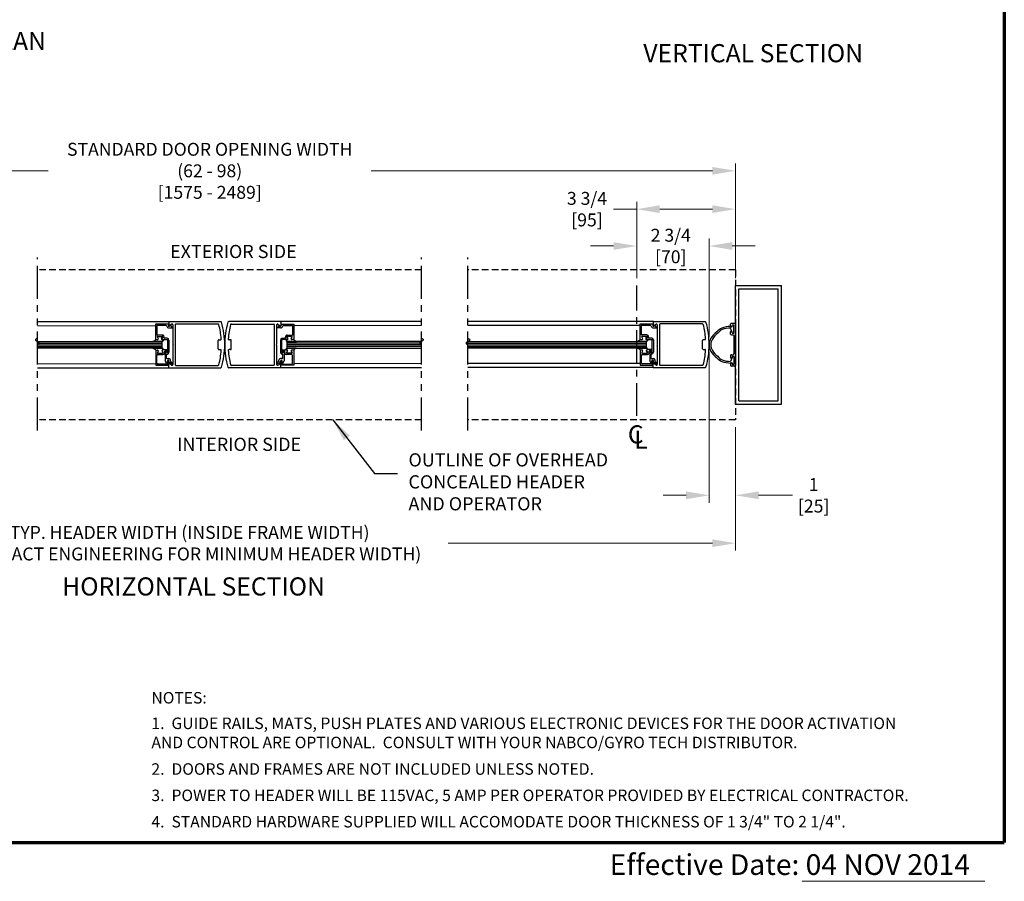
# Model space of a CAD drawing. Extents: x 0 to 60.4, y -1.5 to 81.5.
# Drawn here: x 22.6 to 60, y -1.5 to 31.2 of the extents above; entities that cross this region are included whole.
import ezdxf
from ezdxf.enums import TextEntityAlignment as Align

# ---------------------------------------------------------------- set-up
doc = ezdxf.new("R2010")
doc.units = 0
doc.header["$MEASUREMENT"] = 0
doc.header["$PDMODE"] = 2
for name, pattern in [('CENTER', [2, 1.25, -0.25, 0.25, -0.25]), ('HIDDEN', [0.375, 0.25, -0.125]), ('HIDDEN2', [0.1875, 0.125, -0.0625]), ('PHANTOM', [2.5, 1.25, -0.25, 0.25, -0.25, 0.25, -0.25]), ('PHANTOM2', [1.25, 0.625, -0.125, 0.125, -0.125, 0.125, -0.125])]:
    doc.linetypes.add(name, pattern=pattern)
doc.layers.get('0').update_dxf_attribs({"linetype": 'CONTINUOUS'})
doc.layers.get('Defpoints').update_dxf_attribs({"linetype": 'CONTINUOUS'})
for name, color, linetype, lineweight in [('Border', 1, 'CONTINUOUS', 70), ('Border Text', 7, 'CONTINUOUS', 20), ('Dimension', 2, 'CONTINUOUS', 15), ('Hidden', 253, 'HIDDEN2', 25), ('Notes', 4, 'CONTINUOUS', 25), ('Object', 7, 'CONTINUOUS', 30), ('PHANTOM', 6, 'PHANTOM', 30), ('SECTION', 6, 'PHANTOM2', 25)]:
    doc.layers.add(name, color=color, linetype=linetype, lineweight=lineweight)
doc.layers.add('CENTER', color=3, linetype='CENTER')
doc.styles.get("Standard").update_dxf_attribs({"font": 'arial.ttf'})
doc.dimstyles.new('Nabco Dimension Arch Style - Autocad', dxfattribs={"dimscale": 7, "dimtxt": 0.125, "dimasz": 0.125, "dimexe": 0.04, "dimexo": 0.04, "dimgap": 0.04, "dimtad": 0, "dimdec": 4, "dimzin": 4, "dimdsep": 46, "dimlunit": 5, "dimtxsty": 'Standard', "dimcen": 0, "dimclrd": 256, "dimclre": 256, "dimclrt": 256, "dimadec": 1, "dimazin": 1, "dimtm": 1e-09, "dimtfac": 1, "dimtdec": 4, "dimtofl": 0, "dimtmove": 0, "dimatfit": 3, "dimfxl": 0, "dimfrac": 2, "dimtolj": 1, "dimtzin": 4, "dimlwd": -1, "dimlwe": -1, "dimarcsym": 0})

# ---------------------------------------------------------------- blocks, each defined once
blk = doc.blocks.new('*D10')
at = {"layer": 'Defpoints', "color": 0}
for p in [(49.781, 25.489), (9.873, 21.137), (49.781, 21.137)]:
    blk.add_point(p, dxfattribs=at)
at = {"layer": 'Dimension'}
for p, q in [((9.873, 21.417), (9.873, 25.769)), ((10.748, 25.489), (23.695, 25.489)), ((48.906, 25.489), (35.959, 25.489)), ((49.781, 21.417), (49.781, 25.769))]:
    blk.add_line(p, q, dxfattribs=at)
for points in [[(10.748, 25.635), (10.748, 25.344), (9.873, 25.489)], [(48.906, 25.635), (48.906, 25.344), (49.781, 25.489)]]:
    blk.add_solid(points, dxfattribs=at)
at = {"layer": 'Dimension', "insert": (29.827, 25.489), "char_height": 0.49, "attachment_point": 5}
blk.add_mtext('\\A1;STANDARD DOOR OPENING WIDTH\\P(62 - 98)\\P[1575 - 2489]', dxfattribs=at)
blk = doc.blocks.new('*D11')
at = {"layer": 'Defpoints', "color": 0}
for p in [(9.873, 16.043), (49.781, 16.043), (49.781, 11.358)]:
    blk.add_point(p, dxfattribs=at)
at = {"layer": 'Dimension'}
for p, q in [((9.873, 15.763), (9.873, 11.078)), ((49.781, 15.763), (49.781, 11.078)), ((10.748, 11.358), (19.255, 11.358)), ((48.906, 11.358), (38.877, 11.358))]:
    blk.add_line(p, q, dxfattribs=at)
for points in [[(10.748, 11.504), (10.748, 11.212), (9.873, 11.358)], [(48.906, 11.504), (48.906, 11.212), (49.781, 11.358)]]:
    blk.add_solid(points, dxfattribs=at)
at = {"layer": 'Dimension', "insert": (29.066, 11.358), "char_height": 0.49, "attachment_point": 5}
blk.add_mtext('\\A1;TYP. HEADER WIDTH (INSIDE FRAME WIDTH)\\P(CONTACT ENGINEERING FOR MINIMUM HEADER WIDTH)', dxfattribs=at)
blk = doc.blocks.new('*D4')
at = {"layer": 'Defpoints', "color": 0}
for p in [(46.031, 24.034), (46.031, 21.137), (49.781, 21.137)]:
    blk.add_point(p, dxfattribs=at)
at = {"layer": 'Dimension'}
for p, q in [((46.031, 21.417), (46.031, 24.314)), ((49.781, 21.417), (49.781, 24.314)), ((46.031, 24.034), (45.156, 24.034)), ((48.906, 24.034), (46.906, 24.034))]:
    blk.add_line(p, q, dxfattribs=at)
for points in [[(46.906, 24.18), (46.906, 23.889), (46.031, 24.034)], [(48.906, 24.18), (48.906, 23.889), (49.781, 24.034)]]:
    blk.add_solid(points, dxfattribs=at)
at = {"layer": 'Dimension', "insert": (44.146, 24.034), "char_height": 0.49, "attachment_point": 5}
blk.add_mtext('\\A1;3 3/4\\P[95]', dxfattribs=at)
blk = doc.blocks.new('*D5')
at = {"layer": 'Defpoints', "color": 0}
for p in [(46.031, 22.636), (46.031, 21.137), (48.781, 18.895)]:
    blk.add_point(p, dxfattribs=at)
at = {"layer": 'Dimension'}
for p, q in [((46.031, 21.417), (46.031, 22.916)), ((48.781, 19.175), (48.781, 22.916)), ((45.156, 22.636), (44.281, 22.636)), ((49.656, 22.636), (50.531, 22.636))]:
    blk.add_line(p, q, dxfattribs=at)
for points in [[(45.156, 22.782), (45.156, 22.49), (46.031, 22.636)], [(49.656, 22.782), (49.656, 22.49), (48.781, 22.636)]]:
    blk.add_solid(points, dxfattribs=at)
at = {"layer": 'Dimension', "insert": (47.326, 22.636), "char_height": 0.49, "attachment_point": 5}
blk.add_mtext('\\A1;2 3/4\\P[70]', dxfattribs=at)
blk = doc.blocks.new('*D6')
at = {"layer": 'Defpoints', "color": 0}
for p in [(48.781, 18.902), (49.781, 16.043), (48.781, 13.175)]:
    blk.add_point(p, dxfattribs=at)
at = {"layer": 'Dimension'}
for p, q in [((48.781, 18.622), (48.781, 12.895)), ((49.781, 15.763), (49.781, 12.895)), ((47.906, 13.175), (47.031, 13.175)), ((50.656, 13.175), (51.944, 13.175))]:
    blk.add_line(p, q, dxfattribs=at)
for points in [[(47.906, 13.321), (47.906, 13.029), (48.781, 13.175)], [(50.656, 13.321), (50.656, 13.029), (49.781, 13.175)]]:
    blk.add_solid(points, dxfattribs=at)
at = {"layer": 'Dimension', "insert": (52.749, 13.175), "char_height": 0.49, "attachment_point": 5}
blk.add_mtext('\\A1;1\\P[25]', dxfattribs=at)

msp = doc.modelspace()

# ---------------------------------------------------------------- linework, layer by layer
for p, q in [((28.02609, 18.76049), (28.02609, 19.01052)), ((32.76754, 18.76049), (32.76754, 19.01052))]:
    msp.add_line(p, q)
at = {"layer": 'Border', "color": 1, "lineweight": 70}
for p in [(59.98401, 81.48008), (0, 0.00005)]:
    msp.add_line(p, (59.98401, 0.00005), dxfattribs=at)
at = {"layer": 'Border Text'}
msp.add_line((52.30948, -1.47323), (59.24735, -1.47323), dxfattribs=at)
at = {"layer": 'CENTER'}
msp.add_line((46.03115, 16.18572), (46.03115, 21.13699), dxfattribs=at)
at = {"layer": 'Hidden', "linetype": 'HIDDEN'}
for p, q in [((37.86104, 21.73074), (23.28629, 21.73074)), ((49.78115, 21.73074), (39.6266, 21.73074)), ((49.78115, 21.73074), (49.78115, 16.04324)), ((37.86104, 16.04324), (23.28629, 16.04324)), ((49.78115, 16.04324), (39.6266, 16.04324))]:
    msp.add_line(p, q, dxfattribs=at)
at = {"layer": 'Object'}
for p, q in [((49.78115, 16.63699), (49.78115, 21.13699)), ((49.78115, 21.13699), (51.53115, 21.13699)), ((49.90617, 16.76193), (49.90617, 21.01198)), ((49.90617, 21.01198), (51.40621, 21.01198)), ((51.40621, 16.76193), (51.40621, 21.01198)), ((51.53115, 16.63699), (51.53115, 21.13699)), ((23.28629, 19.76694), (28.28743, 19.76528)), ((23.28629, 19.61289), (27.77106, 19.61134)), ((27.77106, 19.66359), (27.77106, 19.08253)), ((28.27111, 19.66359), (27.77106, 19.66359)), ((27.82107, 19.61358), (27.82107, 19.25755)), ((28.16714, 19.61358), (27.82107, 19.61358)), ((28.27111, 19.66359), (28.25732, 19.62909)), ((28.27143, 19.74928), (28.27143, 19.62478)), ((28.28611, 19.52457), (28.40205, 19.52457)), ((28.28743, 19.76528), (30.24655, 19.76528)), ((28.38129, 19.66557), (28.29611, 19.61134)), ((28.3149, 19.60608), (28.3243, 19.62958)), ((28.3243, 19.62958), (28.39986, 19.53953)), ((28.42744, 19.63928), (28.42744, 18.90621)), ((28.51745, 19.65927), (28.51745, 18.12114)), ((30.1441, 19.67528), (28.53345, 19.67528)), ((32.50619, 19.76528), (30.54707, 19.76528)), ((30.64952, 19.67528), (32.26017, 19.67528)), ((32.27617, 19.65927), (32.27617, 18.12114)), ((32.36618, 19.63928), (32.36618, 18.90621)), ((32.50751, 19.52457), (32.39157, 19.52457)), ((32.46933, 19.62958), (32.39376, 19.53953)), ((32.41233, 19.66557), (32.49751, 19.61134)), ((32.47872, 19.60608), (32.46933, 19.62958)), ((37.86104, 19.76706), (32.50619, 19.76528)), ((32.5222, 19.74928), (32.5222, 19.62478)), ((32.52251, 19.66359), (32.5363, 19.62909)), ((32.52251, 19.66359), (33.02256, 19.66359)), ((32.62648, 19.61358), (32.97256, 19.61358)), ((32.97256, 19.61358), (32.97256, 19.25755)), ((33.02256, 19.66359), (33.02256, 19.08253)), ((37.86104, 19.61301), (33.02256, 19.61134)), ((46.67177, 19.76959), (39.6266, 19.76958)), ((46.1554, 19.61565), (39.6266, 19.61564)), ((46.65545, 19.66789), (46.1554, 19.66789)), ((46.1554, 19.66789), (46.1554, 19.08683)), ((46.55149, 19.61789), (46.20541, 19.61789)), ((46.20541, 19.61789), (46.20541, 19.26185)), ((46.65545, 19.66789), (46.64167, 19.63339)), ((46.65577, 19.75359), (46.65577, 19.62909)), ((46.67046, 19.52888), (46.7864, 19.52888)), ((46.67177, 19.76959), (48.6309, 19.76959)), ((46.76564, 19.66988), (46.68045, 19.61565)), ((46.69925, 19.61038), (46.70864, 19.63389)), ((46.70864, 19.63389), (46.78421, 19.54383)), ((46.81178, 19.64359), (46.81178, 18.91051)), ((46.90179, 19.66358), (46.90179, 18.12544)), ((48.52844, 19.67958), (46.91779, 19.67958)), ((49.59365, 19.58761), (49.59365, 19.66822)), ((49.64852, 19.39201), (49.59365, 19.51633)), ((49.60928, 19.57198), (49.64053, 19.57198)), ((49.7499, 19.69947), (49.6249, 19.69947)), ((49.65615, 19.58761), (49.65615, 19.62135)), ((49.70303, 19.63697), (49.67178, 19.63697)), ((49.71865, 19.34264), (49.71865, 19.62135)), ((49.78115, 19.66822), (49.78115, 18.10576)), ((27.77106, 19.08253), (27.82807, 19.08253)), ((27.77606, 19.08255), (27.84607, 19.08255)), ((28.02856, 19.25755), (27.82107, 19.25755)), ((27.87292, 19.12906), (27.84058, 19.18506)), ((27.85358, 19.20756), (28.04136, 19.20756)), ((27.99824, 19.12903), (28.03057, 19.18504)), ((28.05435, 19.18506), (28.01624, 19.11906)), ((28.02509, 19.08253), (28.21611, 19.08253)), ((28.21611, 19.13253), (28.12009, 19.13253)), ((28.23111, 18.60648), (28.23111, 19.06753)), ((28.28111, 19.06753), (28.28111, 18.60648)), ((30.17662, 19.07773), (30.2337, 19.07773)), ((30.617, 19.07773), (30.55993, 19.07773)), ((32.51251, 19.06753), (32.51251, 18.60648)), ((32.56251, 18.60648), (32.56251, 19.06753)), ((32.57752, 19.13253), (32.67354, 19.13253)), ((32.76854, 19.08253), (32.57752, 19.08253)), ((32.73927, 19.18506), (32.77738, 19.11906)), ((32.94005, 19.20756), (32.75227, 19.20756)), ((32.79538, 19.12903), (32.76305, 19.18504)), ((32.76506, 19.25755), (32.97256, 19.25755)), ((32.9207, 19.12906), (32.95304, 19.18506)), ((33.01756, 19.08255), (32.94755, 19.08255)), ((33.02256, 19.08253), (32.96556, 19.08253)), ((46.1554, 19.08683), (46.21241, 19.08683)), ((46.1604, 19.08686), (46.23041, 19.08686)), ((46.41291, 19.26185), (46.20541, 19.26185)), ((46.25726, 19.13336), (46.22493, 19.18937)), ((46.23792, 19.21187), (46.4257, 19.21187)), ((46.38258, 19.13334), (46.41492, 19.18934)), ((46.43869, 19.18937), (46.40058, 19.12336)), ((46.40943, 19.08683), (46.60045, 19.08683)), ((46.60045, 19.13684), (46.50443, 19.13684)), ((46.61545, 18.61079), (46.61545, 19.07183)), ((46.66546, 19.07183), (46.66546, 18.61079)), ((48.56096, 19.08203), (48.61804, 19.08203)), ((49.59365, 19.29577), (49.59365, 19.37638)), ((49.64053, 19.39201), (49.60928, 19.39201)), ((49.6249, 19.26452), (49.6874, 19.26452)), ((49.65615, 19.34264), (49.65615, 19.37638)), ((49.67178, 19.32702), (49.70303, 19.32702)), ((49.71865, 19.23327), (49.71865, 18.54071)), ((23.28629, 19.01213), (28.02609, 19.01052)), ((23.28629, 18.94963), (28.02609, 18.94802)), ((23.28629, 18.88713), (28.02609, 18.88552)), ((23.28629, 18.82463), (28.02609, 18.82302)), ((28.02609, 18.76049), (23.28629, 18.7621)), ((28.02234, 19.01052), (27.67291, 19.01052)), ((27.67291, 18.76049), (28.02234, 18.76049)), ((28.02234, 18.76049), (27.67291, 18.76049)), ((27.77606, 18.68849), (27.77606, 18.10743)), ((27.77606, 18.68849), (27.84607, 18.68849)), ((27.77606, 18.68846), (27.84607, 18.68846)), ((28.02609, 18.76049), (28.02234, 18.76049)), ((28.20011, 18.69849), (28.04309, 18.69849)), ((28.42744, 18.90621), (28.44344, 18.89021)), ((28.42744, 18.8742), (28.44344, 18.89021)), ((28.42744, 18.8742), (28.42744, 18.13477)), ((30.14662, 18.73269), (30.14662, 19.04772)), ((30.17662, 18.70269), (30.2337, 18.70269)), ((30.617, 18.70269), (30.55993, 18.70269)), ((30.647, 18.73269), (30.647, 19.04772)), ((32.36618, 18.90621), (32.35018, 18.89021)), ((32.36618, 18.8742), (32.35018, 18.89021)), ((32.36618, 18.8742), (32.36618, 18.13477)), ((32.59352, 18.69849), (32.75053, 18.69849)), ((37.86104, 19.01225), (32.76754, 19.01052)), ((37.86104, 18.94975), (32.76754, 18.94802)), ((37.86104, 18.88725), (32.76754, 18.88552)), ((37.86104, 18.82475), (32.76754, 18.82302)), ((32.76754, 18.76049), (37.86104, 18.76222)), ((32.76754, 18.76049), (32.77129, 18.76049)), ((32.77129, 19.01052), (33.12071, 19.01052)), ((33.12071, 18.76049), (32.77129, 18.76049)), ((32.77129, 18.76049), (33.12071, 18.76049)), ((33.01756, 18.68849), (32.94755, 18.68849)), ((33.01756, 18.68846), (32.94755, 18.68846)), ((33.01756, 18.68849), (33.01756, 18.10743)), ((39.6266, 19.01482), (46.41043, 19.01483)), ((39.6266, 18.95232), (46.41043, 18.95233)), ((39.6266, 18.88982), (46.41043, 18.88983)), ((39.6266, 18.82732), (46.41043, 18.82733)), ((46.41043, 18.7648), (39.6266, 18.76479)), ((46.40668, 19.01483), (46.05726, 19.01483)), ((46.40668, 18.7648), (46.05726, 18.7648)), ((46.05726, 18.7648), (46.40668, 18.7648)), ((46.1604, 18.69279), (46.23041, 18.69279)), ((46.1604, 18.69279), (46.1604, 18.11173)), ((46.1604, 18.69277), (46.23041, 18.69277)), ((46.41043, 18.7648), (46.40668, 18.7648)), ((46.41043, 18.7648), (46.41043, 19.01483)), ((46.58445, 18.70279), (46.42743, 18.70279)), ((46.81178, 18.91051), (46.82778, 18.89451)), ((46.81178, 18.87851), (46.82778, 18.89451)), ((46.81178, 18.87851), (46.81178, 18.13907)), ((48.53096, 18.737), (48.53096, 19.05203)), ((48.56096, 18.70699), (48.61804, 18.70699)), ((27.82607, 18.18844), (27.82607, 18.48247)), ((27.87292, 18.64198), (27.84058, 18.58598)), ((27.87292, 18.64196), (27.84058, 18.58595)), ((27.85358, 18.56347), (28.04136, 18.56347)), ((27.85358, 18.56345), (28.04136, 18.56345)), ((27.85707, 18.51347), (28.05234, 18.51347)), ((28.01624, 18.65198), (28.05435, 18.58598)), ((28.05435, 18.58595), (28.01624, 18.65196)), ((28.11735, 18.57848), (28.11735, 18.64848)), ((28.21611, 18.64848), (28.11735, 18.64848)), ((28.1411, 18.62848), (28.1411, 18.27354)), ((28.1611, 18.64848), (28.1611, 18.64848)), ((28.1811, 18.62848), (28.1811, 18.60648)), ((28.1911, 18.37646), (28.1911, 18.51647)), ((28.20611, 18.58148), (28.20611, 18.58148)), ((28.20611, 18.36145), (28.28111, 18.36145)), ((28.23111, 18.66748), (28.23111, 18.66348)), ((32.58752, 18.36145), (32.51251, 18.36145)), ((32.56251, 18.66748), (32.56251, 18.66348)), ((32.57752, 18.64848), (32.67628, 18.64848)), ((32.58752, 18.58148), (32.58752, 18.58148)), ((32.60252, 18.37646), (32.60252, 18.51647)), ((32.61252, 18.62848), (32.61252, 18.60648)), ((32.63252, 18.64848), (32.63252, 18.64848)), ((32.65252, 18.62848), (32.65252, 18.27354)), ((32.67628, 18.57848), (32.67628, 18.64848)), ((32.77738, 18.65198), (32.73927, 18.58598)), ((32.73927, 18.58595), (32.77738, 18.65196)), ((32.93655, 18.51347), (32.74128, 18.51347)), ((32.94005, 18.56347), (32.75227, 18.56347)), ((32.94005, 18.56345), (32.75227, 18.56345)), ((32.9207, 18.64198), (32.95304, 18.58598)), ((32.9207, 18.64196), (32.95304, 18.58595)), ((32.96756, 18.18844), (32.96756, 18.48247)), ((46.21041, 18.19274), (46.21041, 18.48677)), ((46.25726, 18.64629), (46.22493, 18.59028)), ((46.25726, 18.64626), (46.22493, 18.59026)), ((46.23792, 18.56778), (46.4257, 18.56778)), ((46.23792, 18.56776), (46.4257, 18.56776)), ((46.24141, 18.51778), (46.43668, 18.51778)), ((46.40058, 18.65629), (46.43869, 18.59028)), ((46.43869, 18.59026), (46.40058, 18.65627)), ((46.60045, 18.65279), (46.50169, 18.65279)), ((46.50169, 18.58278), (46.50169, 18.65279)), ((46.52544, 18.63279), (46.52544, 18.27785)), ((46.54544, 18.65279), (46.54544, 18.65279)), ((46.56545, 18.63279), (46.56545, 18.61079)), ((46.57545, 18.38076), (46.57545, 18.52078)), ((46.59045, 18.58578), (46.59045, 18.58578)), ((46.59045, 18.36576), (46.66546, 18.36576)), ((46.61545, 18.67179), (46.61545, 18.66779)), ((49.59365, 18.47821), (49.59365, 18.3976)), ((49.64852, 18.38197), (49.59365, 18.25765)), ((49.64053, 18.38197), (49.60928, 18.38197)), ((49.6249, 18.50946), (49.6874, 18.50946)), ((49.65615, 18.43134), (49.65615, 18.3976)), ((49.67178, 18.44696), (49.70303, 18.44696)), ((49.71865, 18.43134), (49.71865, 18.15263)), ((23.28629, 18.17124), (27.77606, 18.16968)), ((23.28629, 18.01679), (28.28743, 18.01513)), ((27.77606, 18.10743), (28.27611, 18.10743)), ((28.22284, 18.15743), (27.85707, 18.15743)), ((28.19111, 18.18692), (28.1411, 18.27354)), ((28.21911, 18.19442), (28.21911, 18.26844)), ((28.23773, 18.17061), (28.24923, 18.26427)), ((28.27143, 18.03113), (28.27143, 18.15563)), ((28.27611, 18.10743), (28.27611, 18.26244)), ((28.28111, 18.22908), (28.28111, 18.26844)), ((28.40065, 18.16007), (28.28111, 18.22908)), ((28.28743, 18.01513), (30.24655, 18.01513)), ((28.38129, 18.11484), (28.29611, 18.16907)), ((28.34312, 18.25103), (28.34312, 18.29945)), ((28.34312, 18.25103), (28.42566, 18.20337)), ((28.53345, 18.10514), (30.1441, 18.10514)), ((32.50619, 18.01513), (30.54707, 18.01513)), ((32.26017, 18.10514), (30.64952, 18.10514)), ((32.4505, 18.25103), (32.36797, 18.20337)), ((32.39297, 18.16007), (32.51251, 18.22908)), ((32.41233, 18.11484), (32.49751, 18.16907)), ((32.4505, 18.25103), (32.4505, 18.29945)), ((37.86104, 18.01691), (32.50619, 18.01513)), ((32.51251, 18.22908), (32.51251, 18.26844)), ((32.51751, 18.10743), (32.51751, 18.26244)), ((33.01756, 18.10743), (32.51751, 18.10743)), ((32.5222, 18.03113), (32.5222, 18.15563)), ((32.5559, 18.17061), (32.5444, 18.26427)), ((32.57079, 18.15743), (32.93655, 18.15743)), ((32.57452, 18.19442), (32.57452, 18.26844)), ((32.60251, 18.18692), (32.65252, 18.27354)), ((37.86104, 18.17136), (33.01756, 18.16968)), ((46.1604, 18.17399), (39.6266, 18.17398)), ((46.67177, 18.01944), (39.6266, 18.01943)), ((46.1604, 18.11173), (46.66046, 18.11173)), ((46.60718, 18.16174), (46.24141, 18.16174)), ((46.57546, 18.19122), (46.52544, 18.27785)), ((46.60345, 18.19872), (46.60345, 18.27275)), ((46.62207, 18.17491), (46.63357, 18.26858)), ((46.65577, 18.03544), (46.65577, 18.15994)), ((46.66046, 18.11173), (46.66046, 18.26675)), ((46.66546, 18.23339), (46.66546, 18.27275)), ((46.785, 18.16437), (46.66546, 18.23339)), ((46.67177, 18.01944), (48.6309, 18.01944)), ((46.76564, 18.11915), (46.68045, 18.17338)), ((46.72746, 18.25533), (46.72746, 18.30375)), ((46.72746, 18.25533), (46.81, 18.20768)), ((46.91779, 18.10944), (48.52844, 18.10944)), ((49.59365, 18.18637), (49.59365, 18.10576)), ((49.60928, 18.202), (49.64053, 18.202)), ((49.7499, 18.07451), (49.6249, 18.07451)), ((49.65615, 18.18637), (49.65615, 18.15263)), ((49.70303, 18.13701), (49.67178, 18.13701)), ((49.78115, 16.63699), (51.53115, 16.63699)), ((49.90617, 16.76193), (51.40621, 16.76193))]:
    msp.add_line(p, q, dxfattribs=at)
for points in [[(49.59633, 19.57886, 0.00046494), (49.59365, 19.57886, 0.08262668), (49.25934, 19.52312, 0.11864184), (49.07405, 19.37622, 0.10692844), (48.85036, 19.13731, 0.13568959), (48.78115, 18.88701, 0.15460038)], [(49.59365, 19.51636, 0.08331399), (49.27656, 19.46304, 0.12178461), (49.10961, 19.32482, 0.10692844), (48.90398, 19.1052, 0.13568959), (48.84365, 18.88701, 0.15648934)], [(48.78115, 18.88701, 0.13568959), (48.85036, 18.6367, 0.10692844), (49.07405, 18.39779, 0.11864184), (49.25934, 18.25089, 0.08308573), (49.59635, 18.19515, 0.01689521)], [(48.84365, 18.88701, 0.13568959), (48.90398, 18.66881, 0.10692844), (49.10961, 18.44919, 0.12178461), (49.27656, 18.31097, 0.08331399), (49.59365, 18.25765, 0.01710166)]]:
    msp.add_lwpolyline(points, format="xyb", dxfattribs=at)
for points in [[(27.67291, 19.01052), (27.69923, 19.0226), (27.71929, 19.03211), (27.73431, 19.0399), (27.7455, 19.04681), (27.75406, 19.05368), (27.7612, 19.06137), (27.76813, 19.07071), (27.77606, 19.08255)], [(28.04309, 19.07255), (28.04865, 19.0675), (28.05308, 19.06297), (28.05649, 19.05889), (28.059, 19.05515), (28.06072, 19.05169), (28.06177, 19.0484), (28.06228, 19.04521), (28.06235, 19.04203), (28.06204, 19.03879), (28.06107, 19.03543), (28.0591, 19.03191), (28.05579, 19.0282), (28.0508, 19.02424), (28.04379, 19.02), (28.03442, 19.01544), (28.02234, 19.01052)], [(28.04309, 19.07255), (28.04865, 19.0675), (28.05308, 19.06297), (28.05649, 19.05889), (28.059, 19.05515), (28.06072, 19.05169), (28.06177, 19.0484), (28.06228, 19.04521), (28.06235, 19.04203), (28.06204, 19.03879), (28.06107, 19.03543), (28.0591, 19.03191), (28.05579, 19.0282), (28.0508, 19.02424), (28.04379, 19.02), (28.03442, 19.01544), (28.02234, 19.01052)], [(32.75053, 19.07255), (32.74497, 19.0675), (32.74054, 19.06297), (32.73713, 19.05889), (32.73463, 19.05515), (32.7329, 19.05169), (32.73185, 19.0484), (32.73134, 19.04521), (32.73127, 19.04203), (32.73158, 19.03879), (32.73256, 19.03543), (32.73453, 19.03191), (32.73783, 19.0282), (32.74282, 19.02424), (32.74983, 19.02), (32.75921, 19.01544), (32.77129, 19.01052)], [(32.75053, 19.07255), (32.74497, 19.0675), (32.74054, 19.06297), (32.73713, 19.05889), (32.73463, 19.05515), (32.7329, 19.05169), (32.73185, 19.0484), (32.73134, 19.04521), (32.73127, 19.04203), (32.73158, 19.03879), (32.73256, 19.03543), (32.73453, 19.03191), (32.73783, 19.0282), (32.74282, 19.02424), (32.74983, 19.02), (32.75921, 19.01544), (32.77129, 19.01052)], [(33.12071, 19.01052), (33.09439, 19.0226), (33.07433, 19.03211), (33.05931, 19.0399), (33.04812, 19.04681), (33.03956, 19.05368), (33.03242, 19.06137), (33.02549, 19.07071), (33.01756, 19.08255)], [(46.05726, 19.01483), (46.08357, 19.0269), (46.10364, 19.03641), (46.11866, 19.0442), (46.12984, 19.05111), (46.1384, 19.05799), (46.14554, 19.06568), (46.15247, 19.07502), (46.1604, 19.08686)], [(46.42743, 19.07686), (46.433, 19.07181), (46.43742, 19.06728), (46.44083, 19.06319), (46.44334, 19.05946), (46.44506, 19.05599), (46.44612, 19.05271), (46.44662, 19.04952), (46.4467, 19.04634), (46.44638, 19.0431), (46.44541, 19.03974), (46.44344, 19.03622), (46.44013, 19.0325), (46.43514, 19.02855), (46.42813, 19.02431), (46.41876, 19.01975), (46.40668, 19.01483)], [(46.42743, 19.07686), (46.433, 19.07181), (46.43742, 19.06728), (46.44083, 19.06319), (46.44334, 19.05946), (46.44506, 19.05599), (46.44612, 19.05271), (46.44662, 19.04952), (46.4467, 19.04634), (46.44638, 19.0431), (46.44541, 19.03974), (46.44344, 19.03622), (46.44013, 19.0325), (46.43514, 19.02855), (46.42813, 19.02431), (46.41876, 19.01975), (46.40668, 19.01483)], [(27.67291, 18.76049), (27.69923, 18.74842), (27.71929, 18.73891), (27.73431, 18.73112), (27.7455, 18.72421), (27.75406, 18.71733), (27.7612, 18.70964), (27.76813, 18.7003), (27.77606, 18.68846)], [(28.04309, 18.69846), (28.04865, 18.70351), (28.05308, 18.70804), (28.05649, 18.71213), (28.059, 18.71586), (28.06072, 18.71933), (28.06177, 18.72261), (28.06228, 18.7258), (28.06235, 18.72898), (28.06204, 18.73223), (28.06107, 18.73559), (28.0591, 18.7391), (28.05579, 18.74282), (28.0508, 18.74677), (28.04379, 18.75101), (28.03442, 18.75557), (28.02234, 18.76049)], [(28.04309, 18.69846), (28.04865, 18.70351), (28.05308, 18.70804), (28.05649, 18.71213), (28.059, 18.71586), (28.06072, 18.71933), (28.06177, 18.72261), (28.06228, 18.7258), (28.06235, 18.72898), (28.06204, 18.73223), (28.06107, 18.73559), (28.0591, 18.7391), (28.05579, 18.74282), (28.0508, 18.74677), (28.04379, 18.75101), (28.03442, 18.75557), (28.02234, 18.76049)], [(32.75053, 18.69846), (32.74497, 18.70351), (32.74054, 18.70804), (32.73713, 18.71213), (32.73463, 18.71586), (32.7329, 18.71933), (32.73185, 18.72261), (32.73134, 18.7258), (32.73127, 18.72898), (32.73158, 18.73223), (32.73256, 18.73559), (32.73453, 18.7391), (32.73783, 18.74282), (32.74282, 18.74677), (32.74983, 18.75101), (32.75921, 18.75557), (32.77129, 18.76049)], [(32.75053, 18.69846), (32.74497, 18.70351), (32.74054, 18.70804), (32.73713, 18.71213), (32.73463, 18.71586), (32.7329, 18.71933), (32.73185, 18.72261), (32.73134, 18.7258), (32.73127, 18.72898), (32.73158, 18.73223), (32.73256, 18.73559), (32.73453, 18.7391), (32.73783, 18.74282), (32.74282, 18.74677), (32.74983, 18.75101), (32.75921, 18.75557), (32.77129, 18.76049)], [(33.12071, 18.76049), (33.09439, 18.74842), (33.07433, 18.73891), (33.05931, 18.73112), (33.04812, 18.72421), (33.03956, 18.71733), (33.03242, 18.70964), (33.02549, 18.7003), (33.01756, 18.68846)], [(46.05726, 18.7648), (46.08357, 18.75272), (46.10364, 18.74321), (46.11866, 18.73542), (46.12984, 18.72851), (46.1384, 18.72164), (46.14554, 18.71395), (46.15247, 18.70461), (46.1604, 18.69277)], [(46.42743, 18.70277), (46.433, 18.70782), (46.43742, 18.71235), (46.44083, 18.71643), (46.44334, 18.72017), (46.44506, 18.72364), (46.44612, 18.72692), (46.44662, 18.73011), (46.4467, 18.73329), (46.44638, 18.73653), (46.44541, 18.73989), (46.44344, 18.74341), (46.44013, 18.74713), (46.43514, 18.75108), (46.42813, 18.75532), (46.41876, 18.75988), (46.40668, 18.7648)], [(46.42743, 18.70277), (46.433, 18.70782), (46.43742, 18.71235), (46.44083, 18.71643), (46.44334, 18.72017), (46.44506, 18.72364), (46.44612, 18.72692), (46.44662, 18.73011), (46.4467, 18.73329), (46.44638, 18.73653), (46.44541, 18.73989), (46.44344, 18.74341), (46.44013, 18.74713), (46.43514, 18.75108), (46.42813, 18.75532), (46.41876, 18.75988), (46.40668, 18.7648)]]:
    msp.add_lwpolyline(points, dxfattribs=at)
for centre, radius, start, end in [((28.16714, 19.58258), 0.031, 16.395019, 90), ((28.28611, 19.61758), 0.09301, 196.395019, 270), ((28.28611, 19.61758), 0.031, 158.215746, 338.22), ((28.28743, 19.74928), 0.016, 90, 180), ((28.28743, 19.62478), 0.016, 180, 302.860081), ((28.39744, 19.64028), 0.03, 360, 122.55215), ((28.38814, 19.53017), 0.015, 338.09107, 38.58151), ((28.53345, 19.65927), 0.016, 90, 180), ((30.1441, 19.64527), 0.03, 14.726486, 90), ((27.27137, 18.89021), 3.00031, 4.199663, 14.726486), ((30.24655, 19.73528), 0.03, 16.34114, 90), ((27.38992, 18.89772), 3.00689, 359.856894, 16.34114), ((33.4037, 18.89772), 3.00689, 163.65886, 180.143106), ((30.54707, 19.73528), 0.03, 90, 163.65886), ((33.52225, 18.89021), 3.00031, 165.273514, 175.800337), ((30.64952, 19.64527), 0.03, 90, 165.273514), ((32.26017, 19.65927), 0.016, 360, 90), ((32.39619, 19.64028), 0.03, 57.44785, 180), ((32.40549, 19.53017), 0.015, 141.41849, 201.90893), ((32.50751, 19.61758), 0.031, 201.78, 21.784254), ((32.50619, 19.62478), 0.016, 237.139919, 0), ((32.50619, 19.74928), 0.016, 360, 90), ((32.50751, 19.61758), 0.09301, 270, 343.604981), ((32.62648, 19.58258), 0.031, 90, 163.604981), ((46.55149, 19.58688), 0.031, 16.395019, 90), ((46.67046, 19.62189), 0.09301, 196.395019, 270), ((46.67046, 19.62189), 0.031, 158.215746, 338.22), ((46.67177, 19.75359), 0.016, 90, 180), ((46.67177, 19.62909), 0.016, 180, 302.860081), ((46.78178, 19.64459), 0.03, 360, 122.55215), ((46.77248, 19.53448), 0.015, 338.09107, 38.58151), ((46.91779, 19.66358), 0.016, 90, 180), ((48.52844, 19.64958), 0.03, 14.726486, 90), ((45.65571, 18.89451), 3.00031, 4.199663, 14.726486), ((48.6309, 19.73959), 0.03, 16.34114, 90), ((48.6309, 19.73959), 0.03, 16.34114, 90), ((45.77427, 18.90202), 3.00689, 359.856894, 16.34114), ((49.6249, 19.66822), 0.03125, 90, 180), ((49.60928, 19.58761), 0.01562, 180, 270), ((49.64053, 19.58761), 0.01562, 270, 0), ((49.67178, 19.62135), 0.01562, 90, 180), ((49.70303, 19.62135), 0.01562, 0, 90), ((49.7499, 19.66822), 0.03125, 0, 90), ((27.85358, 19.19256), 0.015, 90, 210), ((27.84607, 19.11355), 0.031, 270, 30), ((28.02509, 19.11353), 0.031, 150, 270), ((28.04309, 19.10355), 0.031, 150, 270), ((28.01758, 19.19254), 0.015, 330, 90), ((28.02856, 19.19254), 0.06501, 342.417224, 90), ((28.04136, 19.19256), 0.015, 330, 90), ((28.12009, 19.16354), 0.031, 162.417224, 270), ((28.21611, 19.06753), 0.06501, 0, 90), ((28.21611, 19.06753), 0.015, 0, 90), ((30.17662, 19.04772), 0.03, 90, 180), ((30.2337, 19.10773), 0.03, 270, 4.199663), ((30.55993, 19.10773), 0.03, 175.800337, 270), ((30.617, 19.04772), 0.03, 360, 90), ((32.57752, 19.06753), 0.06501, 90, 180), ((32.57752, 19.06753), 0.015, 90, 180), ((32.67354, 19.16354), 0.031, 270, 17.582776), ((32.76506, 19.19254), 0.06501, 90, 197.582776), ((32.75227, 19.19256), 0.015, 90, 210), ((32.75053, 19.10355), 0.031, 270, 30), ((32.77604, 19.19254), 0.015, 90, 210), ((32.76854, 19.11353), 0.031, 270, 30), ((32.94755, 19.11355), 0.031, 150, 270), ((32.94005, 19.19256), 0.015, 330, 90), ((46.23792, 19.19687), 0.015, 90, 210), ((46.23041, 19.11786), 0.031, 270, 30), ((46.40943, 19.11784), 0.031, 150, 270), ((46.42743, 19.10786), 0.031, 150, 270), ((46.40192, 19.19684), 0.015, 330, 90), ((46.41291, 19.19684), 0.06501, 342.417224, 90), ((46.4257, 19.19687), 0.015, 330, 90), ((46.50443, 19.16784), 0.031, 162.417224, 270), ((46.60045, 19.07183), 0.06501, 0, 90), ((46.60045, 19.07183), 0.015, 0, 90), ((48.56096, 19.05203), 0.03, 90, 180), ((48.61804, 19.11203), 0.03, 270, 4.199663), ((49.60928, 19.37638), 0.01562, 90, 180), ((49.6249, 19.29577), 0.03125, 180, 270), ((49.64053, 19.37638), 0.01562, 0, 90), ((49.67178, 19.34264), 0.01562, 180, 270), ((49.6874, 19.23327), 0.03125, 0, 90), ((49.70303, 19.34264), 0.01562, 270, 0), ((27.84607, 18.65748), 0.031, 330, 90), ((27.84607, 18.65746), 0.031, 330, 90), ((28.04309, 18.66748), 0.031, 90, 210), ((28.04309, 18.66746), 0.031, 90, 210), ((28.20011, 18.66748), 0.031, 360, 90), ((30.17662, 18.73269), 0.03, 180, 270), ((30.2337, 18.67268), 0.03, 355.800337, 90), ((27.38992, 18.8827), 3.00689, 343.65886, 0.143106), ((33.4037, 18.8827), 3.00689, 179.856894, 196.34114), ((30.55993, 18.67268), 0.03, 90, 184.199663), ((30.617, 18.73269), 0.03, 270, 360), ((32.59352, 18.66748), 0.031, 90, 180), ((32.75053, 18.66748), 0.031, 330, 90), ((32.75053, 18.66746), 0.031, 330, 90), ((32.94755, 18.65748), 0.031, 90, 210), ((32.94755, 18.65746), 0.031, 90, 210), ((46.23041, 18.66179), 0.031, 330, 90), ((46.23041, 18.66177), 0.031, 330, 90), ((46.42743, 18.67179), 0.031, 90, 210), ((46.42743, 18.67177), 0.031, 90, 210), ((46.58445, 18.67179), 0.031, 360, 90), ((48.56096, 18.737), 0.03, 180, 270), ((48.61804, 18.67699), 0.03, 355.800337, 90), ((45.77427, 18.887), 3.00689, 343.65886, 0.143106), ((27.85707, 18.48247), 0.031, 90, 180), ((27.85358, 18.57848), 0.015, 150, 270), ((27.85358, 18.57845), 0.015, 150, 270), ((28.04136, 18.57848), 0.015, 270, 30), ((28.04136, 18.57845), 0.015, 270, 30), ((28.05234, 18.57848), 0.06501, 270, 360), ((28.1611, 18.62848), 0.02, 90, 180), ((28.1611, 18.62848), 0.02, 360, 90), ((28.20611, 18.60648), 0.025, 180, 270), ((28.20611, 18.51647), 0.015, 90, 180), ((28.20611, 18.37646), 0.015, 180, 270), ((28.20611, 18.60648), 0.07501, 270, 360), ((28.20611, 18.60648), 0.025, 270, 360), ((28.21611, 18.66348), 0.015, 270, 0), ((28.28111, 18.29945), 0.06201, 0, 90), ((27.27137, 18.89021), 3.00031, 345.273514, 355.800337), ((33.52225, 18.89021), 3.00031, 184.199663, 194.726486), ((32.51251, 18.29945), 0.06201, 90, 180), ((32.58752, 18.60648), 0.07501, 180, 270), ((32.57752, 18.66348), 0.015, 180, 270), ((32.58752, 18.60648), 0.025, 180, 270), ((32.58752, 18.60648), 0.025, 270, 360), ((32.58752, 18.51647), 0.015, 0, 90), ((32.58752, 18.37646), 0.015, 270, 0), ((32.63252, 18.62848), 0.02, 90, 180), ((32.63252, 18.62848), 0.02, 360, 90), ((32.74128, 18.57848), 0.06501, 180, 270), ((32.75227, 18.57848), 0.015, 150, 270), ((32.75227, 18.57845), 0.015, 150, 270), ((32.93655, 18.48247), 0.031, 360, 90), ((32.94005, 18.57848), 0.015, 270, 30), ((32.94005, 18.57845), 0.015, 270, 30), ((46.24141, 18.48677), 0.031, 90, 180), ((46.23792, 18.58278), 0.015, 150, 270), ((46.23792, 18.58276), 0.015, 150, 270), ((46.4257, 18.58278), 0.015, 270, 30), ((46.4257, 18.58276), 0.015, 270, 30), ((46.43668, 18.58278), 0.06501, 270, 360), ((46.54544, 18.63279), 0.02, 90, 180), ((46.54544, 18.63279), 0.02, 360, 90), ((46.59045, 18.61079), 0.025, 180, 270), ((46.59045, 18.52078), 0.015, 90, 180), ((46.59045, 18.38076), 0.015, 180, 270), ((46.59045, 18.61079), 0.025, 270, 360), ((46.59045, 18.61079), 0.07501, 270, 360), ((46.60045, 18.66779), 0.015, 270, 0), ((46.66546, 18.30375), 0.06201, 0, 90), ((45.65571, 18.89451), 3.00031, 345.273514, 355.800337), ((49.6249, 18.47821), 0.03125, 90, 180), ((49.60928, 18.3976), 0.01562, 180, 270), ((49.64053, 18.3976), 0.01562, 270, 0), ((49.67178, 18.43134), 0.01562, 90, 180), ((49.6874, 18.54071), 0.03125, 270, 0), ((49.70303, 18.43134), 0.01562, 0, 90), ((27.85707, 18.18844), 0.031, 180, 270), ((28.20411, 18.19442), 0.015, 210, 0), ((28.25011, 18.26844), 0.031, 360, 180), ((28.22284, 18.17243), 0.015, 270, 353), ((28.26412, 18.26244), 0.015, 95.748818, 173), ((28.26111, 18.26244), 0.015, 0, 84.251182), ((28.28743, 18.15563), 0.016, 57.139919, 180), ((28.28743, 18.03113), 0.016, 180, 270), ((28.39744, 18.14013), 0.03, 237.44785, 0), ((28.41316, 18.18172), 0.025, 240, 60), ((28.53345, 18.12114), 0.016, 180, 270), ((30.1441, 18.13514), 0.03, 270, 345.273514), ((30.24655, 18.04513), 0.03, 270, 343.65886), ((30.54707, 18.04513), 0.03, 196.34114, 270), ((30.64952, 18.13514), 0.03, 194.726486, 270), ((32.26017, 18.12114), 0.016, 270, 0), ((32.38047, 18.18172), 0.025, 120, 300), ((32.39619, 18.14013), 0.03, 180, 302.55215), ((32.50619, 18.15563), 0.016, 360, 122.860081), ((32.50619, 18.03113), 0.016, 270, 360), ((32.54351, 18.26844), 0.031, 360, 180), ((32.53251, 18.26244), 0.015, 95.748818, 180), ((32.52951, 18.26244), 0.015, 7, 84.251182), ((32.57079, 18.17243), 0.015, 187, 270), ((32.58952, 18.19442), 0.015, 180, 330), ((32.93655, 18.18844), 0.031, 270, 0), ((46.24141, 18.19274), 0.031, 180, 270), ((46.58845, 18.19872), 0.015, 210, 0), ((46.63445, 18.27275), 0.031, 360, 180), ((46.60718, 18.17674), 0.015, 270, 353), ((46.64846, 18.26675), 0.015, 95.748818, 173), ((46.64545, 18.26675), 0.015, 0, 84.251182), ((46.67177, 18.15994), 0.016, 57.139919, 180), ((46.67177, 18.03544), 0.016, 180, 270), ((46.78178, 18.14444), 0.03, 237.44785, 0), ((46.7975, 18.18603), 0.025, 240, 60), ((46.91779, 18.12544), 0.016, 180, 270), ((48.52844, 18.13945), 0.03, 270, 345.273514), ((48.6309, 18.04944), 0.03, 270, 343.65886), ((48.6309, 18.04944), 0.03, 270, 343.65886), ((49.60928, 18.18637), 0.01562, 90, 180), ((49.6249, 18.10576), 0.03125, 180, 270), ((49.64053, 18.18637), 0.01562, 0, 90), ((49.67178, 18.15263), 0.01562, 180, 270), ((49.70303, 18.15263), 0.01562, 270, 0), ((49.7499, 18.10576), 0.03125, 270, 0)]:
    msp.add_arc(centre, radius, start, end, dxfattribs=at)
at = {"layer": 'PHANTOM'}
for p, q in [((23.28629, 15.63699), (23.28629, 22.20206)), ((37.86104, 15.63699), (37.86104, 22.20206)), ((39.6266, 15.63699), (39.6266, 22.20206))]:
    msp.add_line(p, q, dxfattribs=at)
at = {"layer": 'SECTION'}
for points in [[(23.28629, 19.14022), (23.24784, 19.11818), (23.22476, 19.09871), (23.21488, 19.08144), (23.21598, 19.066), (23.22586, 19.05202), (23.24234, 19.03914), (23.26322, 19.027), (23.28629, 19.01522), (23.30936, 19.00344), (23.33023, 18.99129), (23.34671, 18.97841), (23.3566, 18.96444), (23.3577, 18.94899), (23.34781, 18.93172), (23.32474, 18.91225), (23.28629, 18.89022)], [(37.86104, 19.14022), (37.89949, 19.11818), (37.92256, 19.09871), (37.93245, 19.08144), (37.93135, 19.066), (37.92147, 19.05202), (37.90499, 19.03914), (37.88411, 19.027), (37.86104, 19.01522), (37.83797, 19.00344), (37.8171, 18.99129), (37.80062, 18.97841), (37.79073, 18.96444), (37.78963, 18.94899), (37.79952, 18.93172), (37.82259, 18.91225), (37.86104, 18.89022)], [(39.6266, 19.14015), (39.66506, 19.11811), (39.68813, 19.09864), (39.69802, 19.08137), (39.69692, 19.06593), (39.68703, 19.05195), (39.67055, 19.03907), (39.64968, 19.02693), (39.6266, 19.01515), (39.60353, 19.00337), (39.58266, 18.99122), (39.56618, 18.97834), (39.55629, 18.96437), (39.55519, 18.94893), (39.56508, 18.93165), (39.58815, 18.91218), (39.6266, 18.89015)]]:
    msp.add_lwpolyline(points, dxfattribs=at)

# ---------------------------------------------------------------- texts
at = {"layer": 'Border Text'}
msp.add_text('Effective Date: 04 NOV 2014', height=0.785772, dxfattribs=at).set_placement((45.00685, -1.23147))
at = {"layer": 'Notes'}
for s, p in [('VERTICAL SECTION', (50.45352, 29.60867)), ('HORIZONTAL SECTION', (29.21442, 9.37225))]:
    msp.add_text(s, height=0.688, dxfattribs=at).set_placement(p, align=Align.CENTER)
for s, p in [('C', (45.69541, 15.14295)), ('L', (45.93518, 14.94437))]:
    msp.add_text(s, height=0.688, dxfattribs=at).set_placement(p)
for s, insert, char_height, width, attachment_point in [('INTERIOR ELEVATION/PLAN ', (11.51048, 30.75903), 0.688, 14.6515888, 1), ('EXTERIOR SIDE', (33.12784, 22.67669), 0.5, 6.5412998, 3), ('INTERIOR SIDE', (33.29704, 15.35935), 0.5, 14.617623, 3), ('NOTES:', (27.61467, 5.7097), 0.4361, 2.4236375, 1), ('1.  GUIDE RAILS, MATS, PUSH PLATES AND VARIOUS ELECTRONIC DEVICES FOR THE DOOR ACTIVATION\\P     AND CONTROL ARE OPTIONAL.  CONSULT WITH YOUR NABCO/GYRO TECH DISTRIBUTOR.', (27.61467, 4.74095), 0.4361, 32.3999087, 1), ('2.  DOORS AND FRAMES ARE NOT INCLUDED UNLESS NOTED.  ', (27.61467, 3.00635), 0.4361, 32.3999087, 1), ('3.  POWER TO HEADER WILL BE 115VAC, 5 AMP PER OPERATOR PROVIDED BY ELECTRICAL CONTRACTOR.  ', (27.61467, 2.00635), 0.4361, 32.3999087, 1), ('4.  STANDARD HARDWARE SUPPLIED WILL ACCOMODATE DOOR THICKNESS OF 1 3/4" TO 2 1/4". ', (27.61467, 1.00635), 0.4361, 32.3999087, 1)]:
    msp.add_mtext(s, dxfattribs=dict(at, insert=insert, char_height=char_height, width=width, attachment_point=attachment_point))
at = {"layer": 'Notes', "insert": (37.37025, 13.62141), "char_height": 0.5, "attachment_point": 4}
msp.add_mtext('OUTLINE OF OVERHEAD\\PCONCEALED HEADER\\PAND OPERATOR', dxfattribs=at)

# ---------------------------------------------------------------- dimensions: what is measured, and where the dimension line sits
at = {"layer": 'Dimension'}
for base, p1, p2, text, picture, middle in [((49.78115, 25.48938), (9.87314, 21.13699), (49.78115, 21.13699), 'STANDARD DOOR OPENING WIDTH\\P(62 - 98)\\P[1575 - 2489]', '*D10', (29.82714, 25.48938)), ((46.03115, 24.03444), (49.78115, 21.13699), (46.03115, 21.13699), '<>\\P[95]', '*D4', (44.14583, 24.03444)), ((46.03115, 22.63598), (48.78114, 18.89451), (46.03115, 21.13699), '<>\\P[70]', '*D5', (47.32578, 22.63598)), ((48.78115, 13.17527), (49.78115, 16.04324), (48.78115, 18.90202), '<>\\P[25]', '*D6', (52.74942, 13.17527)), ((49.78115, 11.35774), (9.87314, 16.04324), (49.78115, 16.04324), 'TYP. HEADER WIDTH (INSIDE FRAME WIDTH)\\P(CONTACT ENGINEERING FOR MINIMUM HEADER WIDTH)', '*D11', (29.06582, 11.35774))]:
    dim = msp.add_linear_dim(base=base, p1=p1, p2=p2, text=text, dimstyle='Nabco Dimension Arch Style - Autocad', override={"dimtxt": 0.07, "dimpost": '\\X'}, dxfattribs=at)
    dim.commit()
    dim.dimension.update_dxf_attribs({"geometry": picture, "text_midpoint": middle, "dimtype": 160})

# ---------------------------------------------------------------- leaders
at = {"layer": 'Notes', "annotation_type": 0, "has_hookline": 1, "hookline_direction": 0, "text_width": 8.23465}
msp.add_leader([(34.49632, 16.04324), (36.07525, 13.99641), (36.95025, 13.99641)], dimstyle='Nabco Dimension Arch Style - Autocad', override={"dimgap": 0.06, "dimtad": 0}, dxfattribs=at)

doc.saveas('drawing.dxf')
